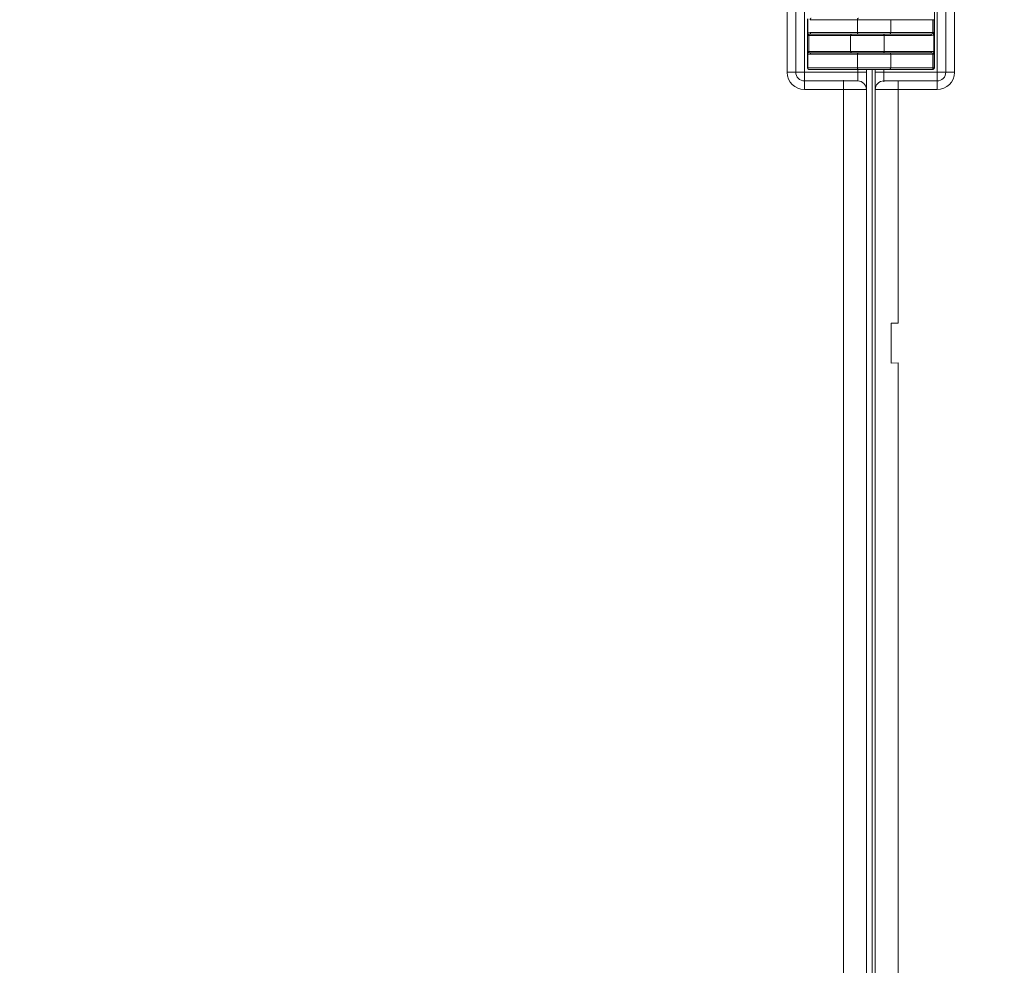
# Model space of a CAD drawing. Units: millimetres. Extents: x 18 to 409, y 8 to 592.
# Drawn here: x 268 to 302, y 47 to 80 of the extents above; entities that cross this region are included whole.
import ezdxf

# ---------------------------------------------------------------- set-up
doc = ezdxf.new("R2010")
doc.units = ezdxf.units.MM
doc.styles.add('SLDTEXTSTYLE0', font='TXT', dxfattribs={"width": 0.605})
doc.dimstyles.new('SLDDIMSTYLE0', dxfattribs={"dimtxt": 5, "dimasz": 6, "dimexe": 0, "dimexo": 0.0625, "dimgap": 1.25, "dimtad": 2, "dimdec": 0, "dimlfac": 10, "dimzin": 12, "dimdsep": 46, "dimtxsty": 'SLDTEXTSTYLE0', "dimsah": 1, "dimcen": 0.09, "dimadec": 0, "dimazin": 0, "dimtfac": 1, "dimtofl": 0, "dimtmove": 0, "dimatfit": 3, "dimfxl": 1, "dimtolj": 1, "dimtzin": 12, "dimarcsym": 0})

# ---------------------------------------------------------------- blocks, each defined once
blk = doc.blocks.new('*D15')
at = {"color": 7, "linetype": 'Continuous', "lineweight": 0}
for p, q in [((370.046, 77.207), (370.046, 8.345)), ((228.591, 36.147), (228.591, 8.345)), ((228.591, 9.345), (370.046, 9.345))]:
    blk.add_line(p, q, dxfattribs=at)
for points in [[(228.591, 9.345), (234.591, 8.345), (234.591, 10.345)], [(370.046, 9.345), (364.046, 10.345), (364.046, 8.345)]]:
    blk.add_solid(points, dxfattribs=at)
at = {"color": 7, "linetype": 'Continuous', "lineweight": 0, "insert": (291.684, 15.791), "char_height": 5, "attachment_point": 1, "style": 'SLDTEXTSTYLE0'}
blk.add_mtext('{1415}', dxfattribs=at)

msp = doc.modelspace()

# ---------------------------------------------------------------- linework, layer by layer
at = {"color": 7, "linetype": 'Continuous', "lineweight": 0}
for p, q in [((294.42413, 78.38296), (294.42413, 83.98445)), ((295.02547, 83.9837), (295.02547, 78.3837)), ((299.62948, 78.3837), (299.62948, 83.9837)), ((295.14248, 80.23997), (295.14248, 79.72743)), ((296.86364, 80.2087), (295.22522, 80.2087)), ((296.86364, 80.2087), (296.86364, 79.7587)), ((298.02547, 80.2087), (296.86364, 80.2087)), ((299.47721, 80.2087), (298.02547, 80.2087)), ((299.5273, 80.2087), (299.47721, 80.2087)), ((299.47721, 79.7587), (299.47721, 80.2087)), ((299.5273, 80.2087), (299.5273, 79.7587)), ((295.14248, 79.72743), (295.12547, 79.72743)), ((295.17547, 79.6587), (295.12547, 79.6587)), ((295.17547, 79.6587), (295.17547, 79.69307)), ((296.62547, 79.6587), (295.17547, 79.6587)), ((295.17547, 79.6587), (295.17547, 79.1087)), ((295.22522, 79.7587), (296.86364, 79.7587)), ((297.78639, 79.6587), (296.62547, 79.6587)), ((296.86364, 79.7587), (298.02547, 79.7587)), ((297.78639, 79.1087), (297.78639, 79.6587)), ((299.42731, 79.6587), (297.78639, 79.6587)), ((298.02547, 79.7587), (299.47721, 79.7587)), ((299.5273, 79.7587), (299.47721, 79.7587)), ((299.51018, 79.07743), (299.51018, 79.68997)), ((299.52725, 79.68997), (299.51018, 79.68997)), ((299.52725, 79.68997), (299.52725, 79.07743)), ((295.17547, 79.1087), (295.12547, 79.1087)), ((295.14248, 79.03997), (295.12547, 79.03997)), ((295.14248, 79.03997), (295.14248, 78.5337)), ((295.17547, 79.07434), (295.17547, 79.1087)), ((295.17547, 79.1087), (296.62547, 79.1087)), ((296.86364, 79.0087), (295.22522, 79.0087)), ((296.62547, 79.1087), (297.78639, 79.1087)), ((298.02547, 79.0087), (296.86364, 79.0087)), ((296.86364, 79.0087), (296.86364, 78.5337)), ((297.78639, 79.1087), (299.42731, 79.1087)), ((299.47721, 79.0087), (298.02547, 79.0087)), ((299.5273, 79.0087), (299.47721, 79.0087)), ((299.47721, 78.5337), (299.47721, 79.0087)), ((299.52725, 79.07743), (299.51018, 79.07743)), ((299.5273, 79.0087), (299.5273, 78.5337)), ((295.14248, 78.5337), (295.12547, 78.5337)), ((295.14248, 78.5337), (296.86364, 78.5337)), ((296.86364, 78.5337), (298.02547, 78.5337)), ((298.02547, 78.5337), (299.47721, 78.5337)), ((299.5273, 78.5337), (299.47721, 78.5337)), ((299.5273, 78.5337), (299.5294, 78.5337)), ((294.72547, 78.3837), (295.02547, 78.3837)), ((295.02547, 78.0837), (295.02547, 78.3837)), ((295.02547, 78.3837), (296.87547, 78.3837)), ((296.87547, 78.3837), (296.87547, 78.4837)), ((296.87547, 78.0837), (296.87547, 78.3837)), ((296.87547, 78.3837), (297.17547, 78.3837)), ((297.37547, 78.4837), (297.37547, 43.8837)), ((297.77949, 78.3837), (297.48001, 78.3837)), ((297.77949, 78.4837), (297.77949, 78.3837)), ((297.77949, 78.3837), (299.62948, 78.3837)), ((299.62948, 78.3837), (299.92896, 78.3837)), ((296.37418, 77.7828), (295.0244, 77.7828)), ((299.62708, 77.7828), (298.27729, 77.7828)), ((298.27729, 77.7828), (298.27739, 69.67457))]:
    msp.add_line(p, q, dxfattribs=at)
at = {"color": 7, "linetype": 'Continuous', "lineweight": 15}
for p, q in [((294.72547, 83.9837), (294.72547, 78.3837)), ((299.5294, 78.5337), (299.5294, 83.8337)), ((299.92653, 78.3837), (299.92653, 83.9837)), ((295.12547, 79.72743), (295.12547, 80.23997)), ((298.02547, 79.7587), (298.02547, 80.2087)), ((295.12547, 79.6587), (295.12547, 79.72743)), ((295.12547, 79.1087), (295.12547, 79.6587)), ((296.89663, 79.7087), (295.25821, 79.7087)), ((296.62547, 79.6587), (296.62547, 79.1087)), ((297.75346, 79.7087), (296.89663, 79.7087)), ((296.89663, 79.7087), (297.75346, 79.7087)), ((297.75346, 79.7087), (299.39439, 79.7087)), ((295.12547, 79.03997), (295.12547, 79.1087)), ((295.12547, 78.5337), (295.12547, 79.03997)), ((295.25821, 79.0587), (296.89663, 79.0587)), ((296.89663, 79.0587), (297.75346, 79.0587)), ((297.75346, 79.0587), (296.89663, 79.0587)), ((299.39439, 79.0587), (297.75346, 79.0587)), ((298.02547, 78.5337), (298.02547, 79.0087)), ((296.89663, 78.4837), (295.17547, 78.4837)), ((297.97547, 78.4837), (296.89663, 78.4837)), ((297.17547, 78.4837), (297.17547, 78.3837)), ((297.17547, 78.3837), (297.17547, 77.7837)), ((297.48001, 78.3837), (297.48001, 78.4837)), ((299.4773, 78.4837), (297.97547, 78.4837)), ((299.4794, 78.4837), (299.4773, 78.4837)), ((295.02547, 78.0837), (296.37467, 78.0837)), ((296.87547, 78.0837), (296.37467, 78.0837)), ((298.27733, 78.0837), (297.7774, 78.0837)), ((298.27733, 78.0837), (299.62653, 78.0837)), ((297.17547, 77.7837), (297.17547, 44.5837)), ((298.27739, 69.67457), (298.03699, 69.67288)), ((298.03699, 69.67288), (298.03727, 68.29491)), ((298.03727, 68.29491), (298.27741, 68.29643))]:
    msp.add_line(p, q, dxfattribs=at)
at = {"color": 7, "linetype": 'Continuous', "lineweight": 0, "flags": 128}
for points in [[(300.22735, 83.98445), (300.22735, 83.38445), (300.22734, 80.98445), (300.22735, 78.38296)], [(295.22522, 80.2087), (295.22585, 80.21846), (295.22773, 80.22784), (295.23078, 80.23648), (295.23488, 80.24406), (295.23988, 80.25028), (295.24558, 80.2549), (295.25177, 80.25774), (295.25821, 80.2587)], [(296.86364, 80.2087), (296.86427, 80.21846), (296.86615, 80.22784), (296.8692, 80.23648), (296.8733, 80.24406), (296.8783, 80.25028), (296.884, 80.2549), (296.89019, 80.25774), (296.89663, 80.2587)], [(295.17547, 79.69307), (295.16572, 79.69373), (295.15634, 79.69568), (295.14769, 79.69886), (295.14012, 79.70313), (295.1339, 79.70834), (295.12928, 79.71428), (295.12643, 79.72073), (295.12547, 79.72743)], [(295.25821, 79.7087), (295.25177, 79.70966), (295.24558, 79.71251), (295.23988, 79.71713), (295.23488, 79.72335), (295.23078, 79.73092), (295.22773, 79.73957), (295.22585, 79.74895), (295.22522, 79.7587)], [(296.89663, 79.7087), (296.89019, 79.70966), (296.884, 79.71251), (296.8783, 79.71713), (296.8733, 79.72335), (296.8692, 79.73092), (296.86615, 79.73957), (296.86427, 79.74895), (296.86364, 79.7587)], [(297.75346, 79.7087), (297.75989, 79.70774), (297.76606, 79.7049), (297.77175, 79.70028), (297.77674, 79.69406), (297.78084, 79.68648), (297.78388, 79.67784), (297.78575, 79.66846), (297.78639, 79.6587)], [(299.39439, 79.7087), (299.40081, 79.70774), (299.40699, 79.7049), (299.41268, 79.70028), (299.41767, 79.69406), (299.42177, 79.68648), (299.42481, 79.67784), (299.42668, 79.66846), (299.42731, 79.6587)], [(299.52725, 79.68997), (299.52628, 79.69668), (299.52342, 79.70312), (299.51879, 79.70907), (299.51256, 79.71427), (299.50498, 79.71855), (299.49633, 79.72172), (299.48695, 79.72368), (299.47719, 79.72434)], [(295.17547, 79.07434), (295.16572, 79.07368), (295.15634, 79.07172), (295.14769, 79.06855), (295.14012, 79.06427), (295.1339, 79.05907), (295.12928, 79.05312), (295.12643, 79.04668), (295.12547, 79.03997)], [(295.22522, 79.0087), (295.22585, 79.01846), (295.22773, 79.02784), (295.23078, 79.03648), (295.23488, 79.04406), (295.23988, 79.05028), (295.24558, 79.0549), (295.25177, 79.05774), (295.25821, 79.0587)], [(296.89663, 79.0587), (296.89019, 79.05774), (296.884, 79.0549), (296.8783, 79.05028), (296.8733, 79.04406), (296.8692, 79.03648), (296.86615, 79.02784), (296.86427, 79.01846), (296.86364, 79.0087)], [(297.78639, 79.1087), (297.78575, 79.09895), (297.78388, 79.08957), (297.78084, 79.08092), (297.77674, 79.07335), (297.77175, 79.06713), (297.76606, 79.06251), (297.75989, 79.05966), (297.75346, 79.0587)], [(299.42731, 79.1087), (299.42668, 79.09895), (299.42481, 79.08957), (299.42177, 79.08092), (299.41767, 79.07335), (299.41268, 79.06713), (299.40699, 79.06251), (299.40081, 79.05966), (299.39439, 79.0587)], [(299.52725, 79.07743), (299.52628, 79.07073), (299.52342, 79.06428), (299.51879, 79.05834), (299.51256, 79.05313), (299.50498, 79.04886), (299.49633, 79.04568), (299.48695, 79.04373), (299.47719, 79.04307)], [(295.17547, 78.4837), (295.16904, 78.48466), (295.16285, 78.48751), (295.15715, 78.49213), (295.15215, 78.49835), (295.14804, 78.50592), (295.145, 78.51457), (295.14312, 78.52395), (295.14248, 78.5337)], [(296.89663, 78.4837), (296.89019, 78.48466), (296.884, 78.48751), (296.8783, 78.49213), (296.8733, 78.49835), (296.8692, 78.50592), (296.86615, 78.51457), (296.86427, 78.52395), (296.86364, 78.5337)], [(298.27733, 78.0837), (298.27733, 78.07792), (298.27732, 78.06078), (298.27731, 78.03296), (298.2773, 77.99551), (298.2773, 77.9499), (298.2773, 77.89788), (298.27729, 77.84145), (298.27729, 77.7828)], [(296.37418, 44.57397), (296.37418, 52.87554), (296.37418, 61.17909), (296.37418, 69.4804), (296.37418, 77.7828)], [(298.27741, 68.29643), (298.27759, 61.16436), (298.2779, 52.86863), (298.27832, 44.57397)]]:
    msp.add_lwpolyline(points, dxfattribs=at)
at = {"color": 7, "linetype": 'Continuous', "lineweight": 15, "flags": 128}
msp.add_lwpolyline([(297.47843, 44.5837), (297.47801, 52.88014), (297.4777, 61.17855), (297.4775, 69.48059), (297.4774, 77.7837)], dxfattribs=at)
at = {"color": 7, "linetype": 'Continuous', "lineweight": 0}
for centre, radius, start, end in [((295.22085, 79.76959), 0.08899, 208.274714, 239.337126), ((277.13877, 79.75656), 22.33844, 359.916109, 0), ((299.43168, 79.64771), 0.08915, 28.301084, 59.304957), ((295.22085, 78.99782), 0.08899, 120.662556, 151.72569), ((299.43168, 79.1197), 0.08915, 300.694652, 331.699486), ((277.13896, 79.01085), 22.33825, 360, 0.083892), ((307.6098, 78.51944), 8.1326, 179.899526, 180.283939), ((299.4773, 78.5337), 0.05, 269.999905, 0), ((294.51009, 112.99019), 34.60733, 269.857694, 270.35659), ((295.02432, 78.383), 0.6002, 180.340834, 270.007295), ((248.87785, 78.29834), 48.90171, 359.716625, 0.100016), ((299.62712, 78.38303), 0.60023, 269.996154, 359.654007), ((250.71579, 78.29839), 48.91377, 359.716641, 0.099933), ((300.14127, 112.78832), 34.40547, 269.642398, 270.143349), ((318.95276, 77.86854), 23.92851, 179.419444, 180.205302), ((349.62323, 77.86855), 53.24912, 179.739128, 180.092271), ((252.97038, 77.86853), 46.65678, 359.894718, 0.297775), ((296.57249, 290.69035), 212.90764, 269.9466331, 270.1622686), ((298.03624, 251.93966), 174.15703, 269.8161491, 270.0793047)]:
    msp.add_arc(centre, radius, start, end, dxfattribs=at)
at = {"color": 7, "linetype": 'Continuous', "lineweight": 15}
for centre, radius, start, end in [((296.67547, 79.6587), 0.05, 90, 180), ((297.97547, 79.7587), 0.05, 270, 0), ((254.93068, 79.75454), 44.59662, 359.91588, 0), ((296.67547, 79.1087), 0.05, 180, 270), ((297.97547, 79.0087), 0.05, 0, 90), ((254.93027, 79.01286), 44.59703, 360, 0.084119), ((295.17547, 78.5337), 0.05, 180, 270), ((297.97547, 78.5337), 0.05, 270, 0), ((299.4794, 78.5337), 0.05, 270.000137, 359.895117), ((295.02547, 78.3837), 0.3, 180, 270.000028), ((123.02509, 78.29958), 174.45494, 359.8376731, 0.0276273), ((299.62654, 78.3837), 0.3, 269.999507, 0.079927), ((296.87547, 77.7837), 0.3, 0, 90), ((297.7774, 77.7837), 0.3, 90.000076, 180)]:
    msp.add_arc(centre, radius, start, end, dxfattribs=at)
at = {"color": 7, "linetype": 'Continuous', "lineweight": 0}
for centre, major_axis, ratio, start_param, end_param in [((295.22522, 79.6587), (0.1139, 0), 0.8779551, 1.57079633, 2.38383715), ((295.25821, 79.6587), (0.1139, 0), 0.43897755, 1.57079633, 2.38383715), ((299.39439, 79.7587), (0.11399, 0), 0.43864215, 4.71238898, 5.5254298), ((299.42731, 79.7587), (0.11408, 0), 0.87661318, 4.71238898, 5.5254298), ((295.22522, 79.1087), (0.1139, 0), 0.8779551, 3.89934816, 4.71238898), ((295.25821, 79.1087), (0.1139, 0), 0.43897755, 3.89934816, 4.71238898), ((299.39439, 79.0087), (0.11399, 0), 0.43864215, 0.7577555, 1.57079633), ((299.42731, 79.0087), (0.11408, 0), 0.87661318, 0.7577555, 1.57079633)]:
    msp.add_ellipse(centre, major_axis=major_axis, ratio=ratio, start_param=start_param, end_param=end_param, dxfattribs=at)

# ---------------------------------------------------------------- dimensions: what is measured, and where the dimension line sits
dim = msp.add_linear_dim(base=(370.04582, 9.34517), p1=(228.59077, 37.14708), p2=(370.04582, 78.20698), angle=0, dimstyle='SLDDIMSTYLE0', override={"dimtxt": 5, "dimasz": 6, "dimexe": 1, "dimexo": 1, "dimgap": 1.524, "dimtih": 1, "dimtoh": 1, "dimlfac": 20, "dimzin": 0, "dimtzin": 0}, dxfattribs=at)
dim.commit()
dim.dimension.update_dxf_attribs({"geometry": '*D15', "text_midpoint": (299.31829, 9.34517), "dimtype": 160})

doc.saveas('drawing.dxf')
